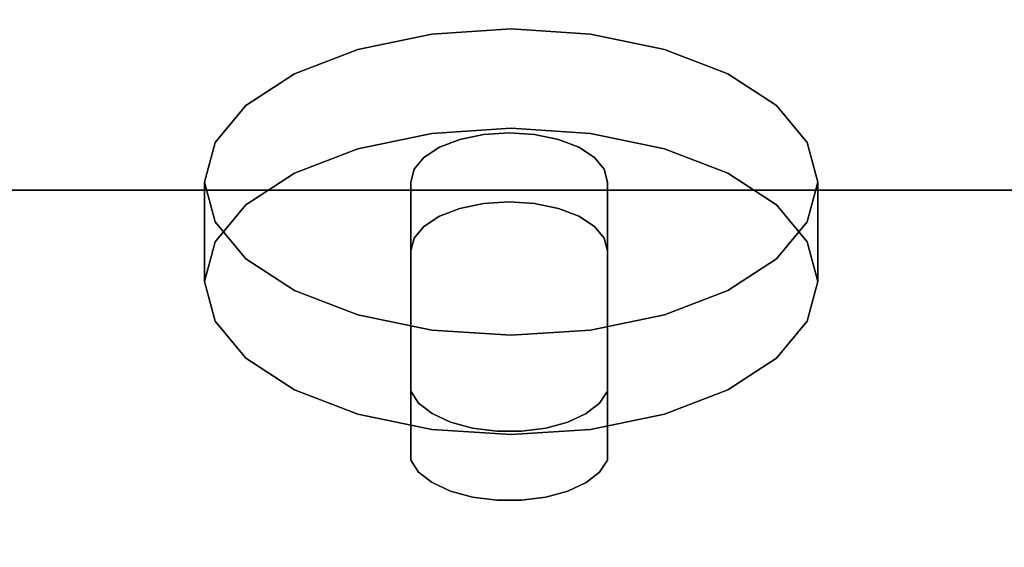
# Model space of a CAD drawing. Extents: x -122 to 94, y -52 to 50.
# Drawn here: x 54 to 57, y 6 to 8 of the extents above; entities that cross this region are included whole.
import ezdxf

# ---------------------------------------------------------------- set-up
doc = ezdxf.new("R2010")
doc.units = 0
doc.layers.add('3D-BLACK', color=250, linetype='CONTINUOUS')
doc.layers.add('3D-BRUSHED', color=9, linetype='CONTINUOUS')

msp = doc.modelspace()

# ---------------------------------------------------------------- linework, layer by layer
at = {"layer": '3D-BLACK'}
for points, invisible_edges in [([(55.5568, 7.7605, 37.5577), (56.3803, 7.4447, 37.0104), (54.9539, 7.6357, 37.3414)], 15), ([(55.3361, 7.746, 37.5325), (55.5568, 7.7605, 37.5577), (54.9539, 7.6357, 37.3414)], 14), ([(55.3361, 7.746, 37.5325), (55.3361, 7.4697, 37.692), (55.5568, 7.7605, 37.5577)], 3), ([(55.5568, 7.7605, 37.5577), (55.3361, 7.4697, 37.692), (55.5568, 7.4843, 37.7171)], 13), ([(55.7774, 7.746, 37.5325), (55.5568, 7.7605, 37.5577), (55.5568, 7.4843, 37.7171)], 14), ([(55.5568, 7.7605, 37.5577), (55.7774, 7.746, 37.5325), (55.9831, 7.7034, 37.4587)], 12), ([(55.5568, 7.7605, 37.5577), (55.9831, 7.7034, 37.4587), (56.2951, 7.5474, 37.1885)], 15), ([(56.2951, 7.5474, 37.1885), (56.3803, 7.4447, 37.0104), (55.5568, 7.7605, 37.5577)], 14), ([(55.3361, 7.746, 37.5325), (54.9539, 7.6357, 37.3414), (55.1305, 7.7034, 37.4587)], 1), ([(55.1305, 7.7034, 37.4587), (55.1305, 7.4272, 37.6182), (55.3361, 7.746, 37.5325)], 3), ([(55.1305, 7.4272, 37.6182), (55.3361, 7.4697, 37.692), (55.3361, 7.746, 37.5325)], 14), ([(55.5568, 7.4843, 37.7171), (55.7774, 7.4697, 37.692), (55.7774, 7.746, 37.5325)], 14), ([(55.7774, 7.4697, 37.692), (55.9831, 7.7034, 37.4587), (55.7774, 7.746, 37.5325)], 13), ([(55.1305, 7.7034, 37.4587), (54.9539, 7.6357, 37.3414), (54.9539, 7.3594, 37.5008)], 14), ([(55.1305, 7.7034, 37.4587), (54.9539, 7.3594, 37.5008), (55.1305, 7.4272, 37.6182)], 13), ([(55.7774, 7.4697, 37.692), (55.9831, 7.4272, 37.6182), (55.9831, 7.7034, 37.4587)], 14), ([(55.9831, 7.4272, 37.6182), (56.1596, 7.6357, 37.3414), (55.9831, 7.7034, 37.4587)], 13), ([(56.2951, 7.5474, 37.1885), (55.9831, 7.7034, 37.4587), (56.1596, 7.6357, 37.3414)], 1), ([(54.9539, 7.6357, 37.3414), (54.7332, 7.4447, 37.0104), (54.8184, 7.5474, 37.1885)], 1), ([(54.9539, 7.6357, 37.3414), (54.7332, 7.2241, 36.6281), (54.7332, 7.4447, 37.0104)], 15), ([(54.7332, 7.2241, 36.6281), (54.9539, 7.6357, 37.3414), (56.3803, 7.4447, 37.0104)], 15), ([(54.8184, 7.2712, 37.3479), (54.9539, 7.6357, 37.3414), (54.8184, 7.5474, 37.1885)], 13), ([(54.8184, 7.2712, 37.3479), (54.9539, 7.3594, 37.5008), (54.9539, 7.6357, 37.3414)], 14), ([(56.1596, 7.3594, 37.5008), (56.1596, 7.6357, 37.3414), (55.9831, 7.4272, 37.6182)], 3), ([(56.2951, 7.5474, 37.1885), (56.1596, 7.6357, 37.3414), (56.1596, 7.3594, 37.5008)], 14), ([(54.7332, 7.1684, 37.1698), (54.8184, 7.5474, 37.1885), (54.7332, 7.4447, 37.0104)], 13), ([(54.8184, 7.2712, 37.3479), (54.8184, 7.5474, 37.1885), (54.7332, 7.1684, 37.1698)], 3), ([(56.1596, 7.3594, 37.5008), (56.2951, 7.2712, 37.3479), (56.2951, 7.5474, 37.1885)], 14), ([(56.2951, 7.5474, 37.1885), (56.2951, 7.2712, 37.3479), (56.3803, 7.4447, 37.0104)], 3), ([(56.3803, 7.1684, 37.1698), (55.5568, 7.4843, 37.7171), (54.9539, 7.3594, 37.5008)], 15), ([(55.3361, 7.4697, 37.692), (54.9539, 7.3594, 37.5008), (55.5568, 7.4843, 37.7171)], 3), ([(55.5568, 7.4843, 37.7171), (56.3803, 7.1684, 37.1698), (56.2951, 7.2712, 37.3479)], 13), ([(55.9831, 7.4272, 37.6182), (55.7774, 7.4697, 37.692), (55.5568, 7.4843, 37.7171)], 12), ([(55.9831, 7.4272, 37.6182), (55.5568, 7.4843, 37.7171), (56.2951, 7.2712, 37.3479)], 15), ([(54.9539, 7.3594, 37.5008), (55.3361, 7.4697, 37.692), (55.1305, 7.4272, 37.6182)], 1), ([(55.2772, 7.3347, 37.4579), (55.3574, 7.4316, 37.6257), (55.4802, 7.467, 37.6871)], 15), ([(55.2772, 7.3347, 37.4579), (55.4802, 7.467, 37.6871), (55.825, 7.3347, 37.4579)], 15), ([(55.4802, 7.467, 37.6871), (55.3574, 7.4316, 37.6257), (55.4142, 7.4533, 37.6634)], 1), ([(55.3574, 7.4316, 37.6257), (55.3574, 7.2397, 37.7365), (55.4142, 7.4533, 37.6634)], 3), ([(55.4142, 7.4533, 37.6634), (55.3574, 7.2397, 37.7365), (55.4142, 7.2614, 37.7742)], 13), ([(55.4802, 7.467, 37.6871), (55.4142, 7.4533, 37.6634), (55.4142, 7.2614, 37.7742), (55.4802, 7.2751, 37.7979)], 10), ([(55.4802, 7.467, 37.6871), (55.4802, 7.2751, 37.7979), (55.5511, 7.4717, 37.6952)], 3), ([(55.5511, 7.4717, 37.6952), (55.4802, 7.2751, 37.7979), (55.5511, 7.2798, 37.8059)], 13), ([(55.4802, 7.467, 37.6871), (55.5511, 7.4717, 37.6952), (55.825, 7.3347, 37.4579)], 14), ([(55.622, 7.467, 37.6871), (55.5511, 7.4717, 37.6952), (55.5511, 7.2798, 37.8059)], 14), ([(55.622, 7.467, 37.6871), (55.825, 7.3347, 37.4579), (55.5511, 7.4717, 37.6952)], 3), ([(55.622, 7.467, 37.6871), (55.5511, 7.2798, 37.8059), (55.622, 7.2751, 37.7979)], 13), ([(55.6881, 7.4533, 37.6634), (55.622, 7.467, 37.6871), (55.622, 7.2751, 37.7979), (55.6881, 7.2614, 37.7742)], 10), ([(55.622, 7.467, 37.6871), (55.6881, 7.4533, 37.6634), (55.7448, 7.4316, 37.6257)], 12), ([(55.622, 7.467, 37.6871), (55.7448, 7.4316, 37.6257), (55.825, 7.3347, 37.4579)], 15), ([(55.6881, 7.2614, 37.7742), (55.7448, 7.4316, 37.6257), (55.6881, 7.4533, 37.6634)], 13), ([(54.7042, 7.0581, 36.9787), (54.7332, 7.1684, 37.1698), (54.7332, 7.4447, 37.0104)], 14), ([(54.7042, 7.3344, 36.8193), (54.7042, 7.0581, 36.9787), (54.7332, 7.4447, 37.0104)], 2), ([(54.7332, 7.4447, 37.0104), (54.7332, 7.2241, 36.6281), (54.7042, 7.3344, 36.8193)], 1), ([(54.7332, 7.2241, 36.6281), (56.3803, 7.4447, 37.0104), (54.8184, 7.1213, 36.45)], 3), ([(56.3803, 7.4447, 37.0104), (56.3803, 7.2241, 36.6281), (54.8184, 7.1213, 36.45)], 15), ([(55.3574, 7.4316, 37.6257), (55.2772, 7.3347, 37.4579), (55.3139, 7.4032, 37.5766)], 3), ([(55.3139, 7.2113, 37.6873), (55.3574, 7.4316, 37.6257), (55.3139, 7.4032, 37.5766)], 13), ([(55.3139, 7.2113, 37.6873), (55.3574, 7.2397, 37.7365), (55.3574, 7.4316, 37.6257)], 14), ([(55.7448, 7.4316, 37.6257), (55.6881, 7.2614, 37.7742), (55.7448, 7.2397, 37.7365)], 13), ([(55.7448, 7.4316, 37.6257), (55.7448, 7.2397, 37.7365), (55.7883, 7.4032, 37.5766)], 3), ([(55.7883, 7.4032, 37.5766), (55.825, 7.3347, 37.4579), (55.7448, 7.4316, 37.6257)], 3), ([(55.9831, 7.4272, 37.6182), (56.2951, 7.2712, 37.3479), (56.1596, 7.3594, 37.5008)], 1), ([(56.3803, 7.4447, 37.0104), (56.2951, 7.2712, 37.3479), (56.3803, 7.1684, 37.1698)], 13), ([(56.3803, 7.4447, 37.0104), (56.3803, 7.1684, 37.1698), (56.4093, 7.3344, 36.8193)], 3), ([(56.3803, 7.2241, 36.6281), (56.3803, 7.4447, 37.0104), (56.4093, 7.3344, 36.8193)], 1), ([(55.3139, 7.4032, 37.5766), (55.2772, 7.3347, 37.4579), (55.2865, 7.3702, 37.5193)], 1), ([(55.3139, 7.4032, 37.5766), (55.2865, 7.3702, 37.5193), (55.2865, 7.1783, 37.6301), (55.3139, 7.2113, 37.6873)], 10), ([(55.7883, 7.2113, 37.6873), (55.7883, 7.4032, 37.5766), (55.7448, 7.2397, 37.7365)], 3), ([(55.8157, 7.3702, 37.5193), (55.7883, 7.4032, 37.5766), (55.7883, 7.2113, 37.6873), (55.8157, 7.1783, 37.6301)], 10), ([(55.7883, 7.4032, 37.5766), (55.8157, 7.3702, 37.5193), (55.825, 7.3347, 37.4579)], 12), ([(55.2772, 7.1428, 37.5687), (55.2865, 7.1783, 37.6301), (55.2865, 7.3702, 37.5193)], 14), ([(55.2772, 7.3347, 37.4579), (55.2772, 7.1428, 37.5687), (55.2865, 7.3702, 37.5193)], 2), ([(55.8157, 7.3702, 37.5193), (55.8157, 7.1783, 37.6301), (55.825, 7.3347, 37.4579)], 3), ([(54.7332, 6.9478, 36.7876), (55.5568, 6.6319, 36.2403), (54.9539, 7.3594, 37.5008)], 15), ([(54.7332, 7.1684, 37.1698), (54.9539, 7.3594, 37.5008), (54.8184, 7.2712, 37.3479)], 1), ([(54.7332, 7.1684, 37.1698), (54.7332, 6.9478, 36.7876), (54.9539, 7.3594, 37.5008)], 15), ([(55.5568, 6.6319, 36.2403), (56.3803, 7.1684, 37.1698), (54.9539, 7.3594, 37.5008)], 15), ([(54.7332, 7.2241, 36.6281), (54.7332, 6.9478, 36.7876), (54.7042, 7.3344, 36.8193)], 3), ([(54.7332, 6.9478, 36.7876), (54.7042, 7.0581, 36.9787), (54.7042, 7.3344, 36.8193)], 12), ([(55.2772, 6.7523, 36.449), (55.2772, 7.3347, 37.4579), (55.825, 7.3347, 37.4579), (55.825, 6.7523, 36.449)], 10), ([(55.8157, 7.1783, 37.6301), (55.825, 7.1428, 37.5687), (55.825, 7.3347, 37.4579)], 12), ([(56.3803, 7.1684, 37.1698), (56.4093, 7.0581, 36.9787), (56.4093, 7.3344, 36.8193)], 12), ([(56.4093, 7.3344, 36.8193), (56.4093, 7.0581, 36.9787), (56.3803, 7.2241, 36.6281)], 2), ([(55.2772, 7.1428, 37.5687), (55.825, 7.1428, 37.5687), (55.622, 7.2751, 37.7979), (55.4802, 7.2751, 37.7979)], 15), ([(55.4802, 7.2751, 37.7979), (55.3574, 7.2397, 37.7365), (55.2772, 7.1428, 37.5687)], 15), ([(55.4142, 7.2614, 37.7742), (55.3574, 7.2397, 37.7365), (55.4802, 7.2751, 37.7979)], 2), ([(55.622, 7.2751, 37.7979), (55.5511, 7.2798, 37.8059), (55.4802, 7.2751, 37.7979)], 12), ([(55.7448, 7.2397, 37.7365), (55.6881, 7.2614, 37.7742), (55.622, 7.2751, 37.7979)], 12), ([(55.7448, 7.2397, 37.7365), (55.622, 7.2751, 37.7979), (55.825, 7.1428, 37.5687)], 15), ([(55.3139, 7.2113, 37.6873), (55.2772, 7.1428, 37.5687), (55.3574, 7.2397, 37.7365)], 3), ([(55.825, 7.1428, 37.5687), (55.7883, 7.2113, 37.6873), (55.7448, 7.2397, 37.7365)], 13), ([(54.7332, 7.2241, 36.6281), (54.8184, 7.1213, 36.45), (54.8184, 6.845, 36.6095), (54.7332, 6.9478, 36.7876)], 10), ([(56.1596, 7.033, 36.2971), (54.8184, 7.1213, 36.45), (56.3803, 7.2241, 36.6281)], 15), ([(55.2772, 7.1428, 37.5687), (55.3139, 7.2113, 37.6873), (55.2865, 7.1783, 37.6301)], 1), ([(55.825, 7.1428, 37.5687), (55.8157, 7.1783, 37.6301), (55.7883, 7.2113, 37.6873)], 12), ([(56.1596, 7.033, 36.2971), (56.3803, 7.2241, 36.6281), (56.2951, 7.1213, 36.45)], 1), ([(56.2951, 7.1213, 36.45), (56.3803, 7.2241, 36.6281), (56.3803, 6.9478, 36.7876), (56.2951, 6.845, 36.6095)], 10), ([(56.4093, 7.0581, 36.9787), (56.3803, 6.9478, 36.7876), (56.3803, 7.2241, 36.6281)], 14), ([(54.7042, 7.0581, 36.9787), (54.7332, 6.9478, 36.7876), (54.7332, 7.1684, 37.1698)], 2), ([(55.5568, 6.6319, 36.2403), (56.3803, 6.9478, 36.7876), (56.3803, 7.1684, 37.1698)], 15), ([(56.3803, 6.9478, 36.7876), (56.4093, 7.0581, 36.9787), (56.3803, 7.1684, 37.1698)], 12), ([(54.8184, 7.1213, 36.45), (54.9539, 7.033, 36.2971), (54.9539, 6.7567, 36.4566)], 14), ([(54.9539, 6.7567, 36.4566), (54.8184, 6.845, 36.6095), (54.8184, 7.1213, 36.45)], 14), ([(54.8184, 7.1213, 36.45), (55.1305, 6.9653, 36.1798), (54.9539, 7.033, 36.2971)], 1), ([(54.8184, 7.1213, 36.45), (55.3361, 6.9227, 36.106), (55.1305, 6.9653, 36.1798)], 13), ([(54.8184, 7.1213, 36.45), (56.1596, 7.033, 36.2971), (55.3361, 6.9227, 36.106)], 15), ([(55.2772, 6.5604, 36.5597), (55.825, 6.5604, 36.5597), (55.825, 7.1428, 37.5687), (55.2772, 7.1428, 37.5687)], 5), ([(56.2951, 6.845, 36.6095), (56.1596, 7.033, 36.2971), (56.2951, 7.1213, 36.45)], 13), ([(55.1305, 6.689, 36.3392), (54.9539, 7.033, 36.2971), (55.1305, 6.9653, 36.1798)], 13), ([(54.9539, 6.7567, 36.4566), (54.9539, 7.033, 36.2971), (55.1305, 6.689, 36.3392)], 3), ([(55.9831, 6.9653, 36.1798), (55.3361, 6.9227, 36.106), (56.1596, 7.033, 36.2971)], 3), ([(55.9831, 6.9653, 36.1798), (56.1596, 7.033, 36.2971), (56.1596, 6.7567, 36.4566)], 14), ([(56.2951, 6.845, 36.6095), (56.1596, 6.7567, 36.4566), (56.1596, 7.033, 36.2971)], 14), ([(55.3361, 6.6464, 36.2654), (55.1305, 6.9653, 36.1798), (55.3361, 6.9227, 36.106)], 13), ([(55.3361, 6.6464, 36.2654), (55.1305, 6.689, 36.3392), (55.1305, 6.9653, 36.1798)], 14), ([(55.5568, 6.9082, 36.0808), (55.3361, 6.9227, 36.106), (55.9831, 6.9653, 36.1798)], 14), ([(55.5568, 6.9082, 36.0808), (55.9831, 6.9653, 36.1798), (55.7774, 6.9227, 36.106)], 1), ([(55.9831, 6.9653, 36.1798), (55.9831, 6.689, 36.3392), (55.7774, 6.9227, 36.106)], 3), ([(55.9831, 6.9653, 36.1798), (56.1596, 6.7567, 36.4566), (55.9831, 6.689, 36.3392)], 13), ([(54.8184, 6.845, 36.6095), (55.5568, 6.6319, 36.2403), (54.7332, 6.9478, 36.7876)], 3), ([(55.5568, 6.6319, 36.2403), (56.1596, 6.7567, 36.4566), (56.3803, 6.9478, 36.7876)], 15), ([(56.3803, 6.9478, 36.7876), (56.1596, 6.7567, 36.4566), (56.2951, 6.845, 36.6095)], 1), ([(55.5568, 6.6319, 36.2403), (55.3361, 6.6464, 36.2654), (55.3361, 6.9227, 36.106)], 14), ([(55.3361, 6.9227, 36.106), (55.5568, 6.9082, 36.0808), (55.5568, 6.6319, 36.2403)], 14), ([(55.7774, 6.9227, 36.106), (55.7774, 6.6464, 36.2654), (55.5568, 6.9082, 36.0808)], 3), ([(55.5568, 6.9082, 36.0808), (55.7774, 6.6464, 36.2654), (55.5568, 6.6319, 36.2403)], 13), ([(55.9831, 6.689, 36.3392), (55.7774, 6.6464, 36.2654), (55.7774, 6.9227, 36.106)], 14), ([(55.3361, 6.6464, 36.2654), (54.8184, 6.845, 36.6095), (55.1305, 6.689, 36.3392)], 3), ([(54.8184, 6.845, 36.6095), (55.3361, 6.6464, 36.2654), (55.5568, 6.6319, 36.2403)], 13), ([(55.1305, 6.689, 36.3392), (54.8184, 6.845, 36.6095), (54.9539, 6.7567, 36.4566)], 1), ([(55.2994, 6.7194, 36.392), (55.2994, 6.5275, 36.5027), (55.2772, 6.7523, 36.449)], 3), ([(55.2994, 6.5275, 36.5027), (55.2772, 6.5604, 36.5597), (55.2772, 6.7523, 36.449)], 12), ([(55.8028, 6.7194, 36.392), (55.2772, 6.7523, 36.449), (55.825, 6.7523, 36.449)], 3), ([(55.7651, 6.6902, 36.3415), (55.2772, 6.7523, 36.449), (55.8028, 6.7194, 36.392)], 3), ([(55.6531, 6.6501, 36.2719), (55.2772, 6.7523, 36.449), (55.7651, 6.6902, 36.3415)], 15), ([(55.2772, 6.7523, 36.449), (55.4491, 6.6501, 36.2719), (55.2994, 6.7194, 36.392)], 3), ([(55.2772, 6.7523, 36.449), (55.6531, 6.6501, 36.2719), (55.4491, 6.6501, 36.2719)], 15), ([(56.1596, 6.7567, 36.4566), (55.5568, 6.6319, 36.2403), (55.9831, 6.689, 36.3392)], 3), ([(55.825, 6.5604, 36.5597), (55.8028, 6.7194, 36.392), (55.825, 6.7523, 36.449)], 1), ([(55.3372, 6.6902, 36.3415), (55.3372, 6.4984, 36.4522), (55.2994, 6.7194, 36.392)], 3), ([(55.2994, 6.7194, 36.392), (55.3372, 6.4984, 36.4522), (55.2994, 6.5275, 36.5027)], 13), ([(55.4491, 6.6501, 36.2719), (55.3372, 6.6902, 36.3415), (55.2994, 6.7194, 36.392)], 13), ([(55.8028, 6.7194, 36.392), (55.8028, 6.5275, 36.5027), (55.7651, 6.6902, 36.3415)], 3), ([(55.8028, 6.7194, 36.392), (55.825, 6.5604, 36.5597), (55.8028, 6.5275, 36.5027)], 13), ([(55.3881, 6.4748, 36.4114), (55.3372, 6.6902, 36.3415), (55.3881, 6.6666, 36.3006)], 13), ([(55.3881, 6.4748, 36.4114), (55.3372, 6.4984, 36.4522), (55.3372, 6.6902, 36.3415)], 14), ([(55.3881, 6.6666, 36.3006), (55.3372, 6.6902, 36.3415), (55.4491, 6.6501, 36.2719)], 2), ([(55.9831, 6.689, 36.3392), (55.5568, 6.6319, 36.2403), (55.7774, 6.6464, 36.2654)], 1), ([(55.6531, 6.6501, 36.2719), (55.7651, 6.6902, 36.3415), (55.7142, 6.6666, 36.3006)], 1), ([(55.7651, 6.6902, 36.3415), (55.7651, 6.4984, 36.4522), (55.7142, 6.6666, 36.3006)], 3), ([(55.7651, 6.6902, 36.3415), (55.8028, 6.5275, 36.5027), (55.7651, 6.4984, 36.4522)], 13), ([(55.3881, 6.6666, 36.3006), (55.4491, 6.6501, 36.2719), (55.4491, 6.4582, 36.3826), (55.3881, 6.4748, 36.4114)], 10), ([(55.6531, 6.6501, 36.2719), (55.7142, 6.6666, 36.3006), (55.7142, 6.4748, 36.4114), (55.6531, 6.4582, 36.3826)], 10), ([(55.7651, 6.4984, 36.4522), (55.7142, 6.4748, 36.4114), (55.7142, 6.6666, 36.3006)], 14), ([(55.4491, 6.6501, 36.2719), (55.5164, 6.6415, 36.257), (55.5164, 6.4496, 36.3678)], 14), ([(55.4491, 6.6501, 36.2719), (55.5164, 6.4496, 36.3678), (55.4491, 6.4582, 36.3826)], 13), ([(55.6531, 6.6501, 36.2719), (55.5858, 6.6415, 36.257), (55.5164, 6.6415, 36.257), (55.4491, 6.6501, 36.2719)], 8), ([(55.5858, 6.4496, 36.3678), (55.5164, 6.4496, 36.3678), (55.5164, 6.6415, 36.257), (55.5858, 6.6415, 36.257)], 10), ([(55.6531, 6.4582, 36.3826), (55.5858, 6.6415, 36.257), (55.6531, 6.6501, 36.2719)], 13), ([(55.6531, 6.4582, 36.3826), (55.5858, 6.4496, 36.3678), (55.5858, 6.6415, 36.257)], 14), ([(55.2772, 6.5604, 36.5597), (55.7651, 6.4984, 36.4522), (55.8028, 6.5275, 36.5027)], 13), ([(55.7651, 6.4984, 36.4522), (55.2772, 6.5604, 36.5597), (55.6531, 6.4582, 36.3826)], 15), ([(55.825, 6.5604, 36.5597), (55.2772, 6.5604, 36.5597), (55.8028, 6.5275, 36.5027)], 3), ([(55.2994, 6.5275, 36.5027), (55.4491, 6.4582, 36.3826), (55.2772, 6.5604, 36.5597)], 3), ([(55.6531, 6.4582, 36.3826), (55.2772, 6.5604, 36.5597), (55.4491, 6.4582, 36.3826)], 15), ([(55.4491, 6.4582, 36.3826), (55.2994, 6.5275, 36.5027), (55.3372, 6.4984, 36.4522)], 13), ([(55.4491, 6.4582, 36.3826), (55.3372, 6.4984, 36.4522), (55.3881, 6.4748, 36.4114)], 1), ([(55.7651, 6.4984, 36.4522), (55.6531, 6.4582, 36.3826), (55.7142, 6.4748, 36.4114)], 1), ([(55.5164, 6.4496, 36.3678), (55.5858, 6.4496, 36.3678), (55.6531, 6.4582, 36.3826), (55.4491, 6.4582, 36.3826)], 4)]:
    msp.add_3dface(points, dxfattribs=dict(at, invisible_edges=invisible_edges))
for points in [[(55.2772, 6.5604, 36.5597), (55.2772, 7.1428, 37.5687), (55.2772, 7.3347, 37.4579), (55.2772, 6.7523, 36.449)], [(55.825, 7.3347, 37.4579), (55.825, 7.1428, 37.5687), (55.825, 6.5604, 36.5597), (55.825, 6.7523, 36.449)]]:
    msp.add_3dface(points, dxfattribs=at)
at = {"layer": '3D-BRUSHED'}
for points in [[(59.3376, 30.0002, 23.3254), (59.3376, 7.3122, 23.3254), (52.0086, 7.3122, 23.3254), (52.0086, 30.0002, 23.3254)], [(59.3376, 7.3122, 23.3254), (59.3376, 5.0002, 23.3254), (52.0086, 5.0002, 23.3254), (52.0086, 7.3122, 23.3254)]]:
    msp.add_3dface(points, dxfattribs=at)
for points, invisible_edges in [([(54.244, 9.0508, 17.2169), (54.0775, 9.0518, 17.25), (54.0775, 7.4675, 17.1585)], 12), ([(54.0775, 7.4675, 17.1585), (54.3408, 7.9986, 17.1951), (54.244, 9.0508, 17.2169)], 15), ([(54.7094, 7.9763, 17.0023), (54.8332, 7.3879, 16.7926), (54.7847, 9.0431, 16.957)], 15), ([(54.8931, 9.0382, 16.7948), (54.7847, 9.0431, 16.957), (54.8332, 7.3879, 16.7926)], 14), ([(54.8931, 9.0382, 16.7948), (54.8332, 7.3879, 16.7926), (54.9503, 7.6752, 16.6741)], 15), ([(54.9503, 7.6752, 16.6741), (55.0015, 9.0333, 16.6326), (54.8931, 9.0382, 16.7948)], 13), ([(55.0015, 9.0333, 16.6326), (54.9503, 7.6752, 16.6741), (55.0301, 7.9732, 16.5286)], 15), ([(55.0775, 7.2904, 16.0969), (55.0395, 9.0273, 16.4413), (55.0301, 7.9732, 16.5286)], 15), ([(55.0395, 9.0273, 16.4413), (55.0775, 7.2904, 16.0969), (55.0775, 9.0213, 16.25)], 3), ([(55.0775, 7.2904, 16.0969), (55.0523, 7.8213, 15.9767), (55.0775, 9.0213, 16.25)], 15), ([(54.244, 8.9892, 15.2831), (54.2536, 7.2576, 15.0729), (54.0775, 7.6737, 15.1619)], 15), ([(54.0775, 7.6737, 15.1619), (54.0775, 8.988, 15.25), (54.244, 8.9892, 15.2831)], 12), ([(54.37, 8.0192, 15.2644), (54.2536, 7.2576, 15.0729), (54.244, 8.9892, 15.2831)], 15), ([(54.7284, 8.0437, 15.4661), (54.7099, 7.012, 15.2142), (54.5745, 7.9049, 15.3376)], 15), ([(54.7099, 7.012, 15.2142), (54.7284, 8.0437, 15.4661), (54.8933, 7.9975, 15.6426)], 15), ([(54.3408, 7.9986, 17.1951), (54.0775, 7.4675, 17.1585), (54.3377, 6.7794, 16.9646)], 15), ([(54.37, 8.0192, 15.2644), (54.4285, 6.9315, 15.0135), (54.2536, 7.2576, 15.0729)], 15), ([(54.3377, 6.7794, 16.9646), (54.5453, 7.8821, 17.1015), (54.3408, 7.9986, 17.1951)], 15), ([(54.4285, 6.9315, 15.0135), (54.37, 8.0192, 15.2644), (54.5745, 7.9049, 15.3376)], 15), ([(54.7099, 7.012, 15.2142), (54.8933, 7.9975, 15.6426), (54.9253, 7.0133, 15.4722)], 15), ([(54.8933, 7.9975, 15.6426), (54.985, 7.868, 15.7846), (54.9253, 7.0133, 15.4722)], 15), ([(54.7094, 7.9763, 17.0023), (54.5453, 7.8821, 17.1015), (54.6531, 6.8549, 16.8324)], 15), ([(54.6531, 6.8549, 16.8324), (54.8332, 7.3879, 16.7926), (54.7094, 7.9763, 17.0023)], 15), ([(54.9893, 6.5351, 16.3031), (55.0301, 7.9732, 16.5286), (54.9503, 7.6752, 16.6741)], 15), ([(54.9893, 6.5351, 16.3031), (55.0521, 6.9427, 16.2399), (55.0301, 7.9732, 16.5286)], 15), ([(55.0775, 7.2904, 16.0969), (55.0301, 7.9732, 16.5286), (55.0521, 6.9427, 16.2399)], 15), ([(57.3653, 6.6745, 35.6793), (57.3653, 7.9386, 37.8688), (53.9481, 7.9386, 37.8688), (53.9481, 6.6745, 35.6793)], 10), ([(54.4285, 6.9315, 15.0135), (54.5745, 7.9049, 15.3376), (54.7099, 7.012, 15.2142)], 15), ([(54.3377, 6.7794, 16.9646), (54.4993, 6.3459, 16.762), (54.5453, 7.8821, 17.1015)], 15), ([(54.5453, 7.8821, 17.1015), (54.4993, 6.3459, 16.762), (54.6531, 6.8549, 16.8324)], 15), ([(54.9253, 7.0133, 15.4722), (54.985, 7.868, 15.7846), (55.0136, 6.6877, 15.5462)], 15), ([(55.0136, 6.6877, 15.5462), (54.985, 7.868, 15.7846), (55.0523, 7.8213, 15.9767)], 15), ([(55.0651, 6.4174, 15.6463), (55.0136, 6.6877, 15.5462), (55.0523, 7.8213, 15.9767)], 15), ([(55.0523, 7.8213, 15.9767), (55.0775, 7.2904, 16.0969), (55.0651, 6.4174, 15.6463)], 15), ([(54.0775, 6.432, 14.7222), (54.0775, 7.6737, 15.1619), (54.2536, 7.2576, 15.0729)], 14), ([(54.8872, 6.3515, 16.4226), (54.9503, 7.6752, 16.6741), (54.8332, 7.3879, 16.7926)], 15), ([(54.9893, 6.5351, 16.3031), (54.9503, 7.6752, 16.6741), (54.8872, 6.3515, 16.4226)], 15), ([(54.0775, 5.9471, 16.704), (54.3377, 6.7794, 16.9646), (54.0775, 7.4675, 17.1585)], 3), ([(54.8332, 7.3879, 16.7926), (54.6531, 6.8549, 16.8324), (54.8872, 6.3515, 16.4226)], 15), ([(55.0746, 6.0049, 15.7123), (55.0775, 7.2904, 16.0969), (55.0521, 6.9427, 16.2399)], 15), ([(55.0746, 6.0049, 15.7123), (55.0651, 6.4174, 15.6463), (55.0775, 7.2904, 16.0969)], 15), ([(54.0775, 6.432, 14.7222), (54.2536, 7.2576, 15.0729), (54.3084, 5.8359, 14.3904)], 15), ([(54.3084, 5.8359, 14.3904), (54.2536, 7.2576, 15.0729), (54.4285, 6.9315, 15.0135)], 15), ([(54.4285, 6.9315, 15.0135), (54.7099, 7.012, 15.2142), (54.6807, 6.0992, 14.7696)], 15), ([(54.8428, 6.0726, 14.9322), (54.6807, 6.0992, 14.7696), (54.7099, 7.012, 15.2142)], 15), ([(54.9253, 7.0133, 15.4722), (54.8428, 6.0726, 14.9322), (54.7099, 7.012, 15.2142)], 15), ([(54.9694, 5.8744, 15.0377), (54.8428, 6.0726, 14.9322), (54.9253, 7.0133, 15.4722)], 15), ([(54.9253, 7.0133, 15.4722), (55.0136, 6.6877, 15.5462), (54.9694, 5.8744, 15.0377)], 15), ([(54.5341, 5.8377, 14.4934), (54.3084, 5.8359, 14.3904), (54.4285, 6.9315, 15.0135)], 15), ([(54.4285, 6.9315, 15.0135), (54.6807, 6.0992, 14.7696), (54.5341, 5.8377, 14.4934)], 15), ([(54.9893, 6.5351, 16.3031), (55.0403, 5.8634, 15.8582), (55.0521, 6.9427, 16.2399)], 15), ([(55.0403, 5.8634, 15.8582), (55.0746, 6.0049, 15.7123), (55.0521, 6.9427, 16.2399)], 15), ([(54.4993, 6.3459, 16.762), (54.6682, 5.2957, 16.1585), (54.6531, 6.8549, 16.8324)], 15), ([(54.6682, 5.2957, 16.1585), (54.8872, 6.3515, 16.4226), (54.6531, 6.8549, 16.8324)], 15), ([(54.0775, 5.9471, 16.704), (54.2419, 5.2645, 16.3478), (54.3377, 6.7794, 16.9646)], 15), ([(54.3377, 6.7794, 16.9646), (54.2419, 5.2645, 16.3478), (54.4478, 5.3211, 16.3139)], 15), ([(54.4993, 6.3459, 16.762), (54.3377, 6.7794, 16.9646), (54.4478, 5.3211, 16.3139)], 15), ([(55.0136, 6.6877, 15.5462), (55.0406, 5.6661, 15.1242), (54.9694, 5.8744, 15.0377)], 15), ([(55.0406, 5.6661, 15.1242), (55.0136, 6.6877, 15.5462), (55.0651, 6.4174, 15.6463)], 15), ([(53.9481, 6.6745, 35.6793), (52.2586, 4.8631, 32.5419), (57.6867, 5.5226, 33.6842)], 15), ([(57.6867, 5.6089, 33.8336), (57.3653, 6.6745, 35.6793), (53.9481, 6.6745, 35.6793)], 15), ([(57.6754, 5.5657, 33.7589), (53.9481, 6.6745, 35.6793), (57.6867, 5.5226, 33.6842)], 3), ([(57.6754, 5.5657, 33.7589), (57.6867, 5.6089, 33.8336), (53.9481, 6.6745, 35.6793)], 14), ([(54.9821, 5.2211, 15.6648), (54.9893, 6.5351, 16.3031), (54.8872, 6.3515, 16.4226)], 15), ([(54.9821, 5.2211, 15.6648), (55.0403, 5.8634, 15.8582), (54.9893, 6.5351, 16.3031)], 15), ([(54.0775, 6.432, 14.7222), (54.3084, 5.8359, 14.3904), (54.0775, 5.3552, 13.9635)], 3), ([(55.0746, 5.4156, 15.19), (55.0406, 5.6661, 15.1242), (55.0651, 6.4174, 15.6463)], 15), ([(55.0746, 6.0049, 15.7123), (55.0746, 5.4156, 15.19), (55.0651, 6.4174, 15.6463)], 15), ([(54.6682, 5.2957, 16.1585), (54.4993, 6.3459, 16.762), (54.4478, 5.3211, 16.3139)], 15), ([(54.8872, 6.3515, 16.4226), (54.6682, 5.2957, 16.1585), (54.8433, 4.9944, 15.7737)], 15), ([(54.8433, 4.9944, 15.7737), (54.9821, 5.2211, 15.6648), (54.8872, 6.3515, 16.4226)], 15)]:
    msp.add_3dface(points, dxfattribs=dict(at, invisible_edges=invisible_edges))

doc.saveas('drawing.dxf')
